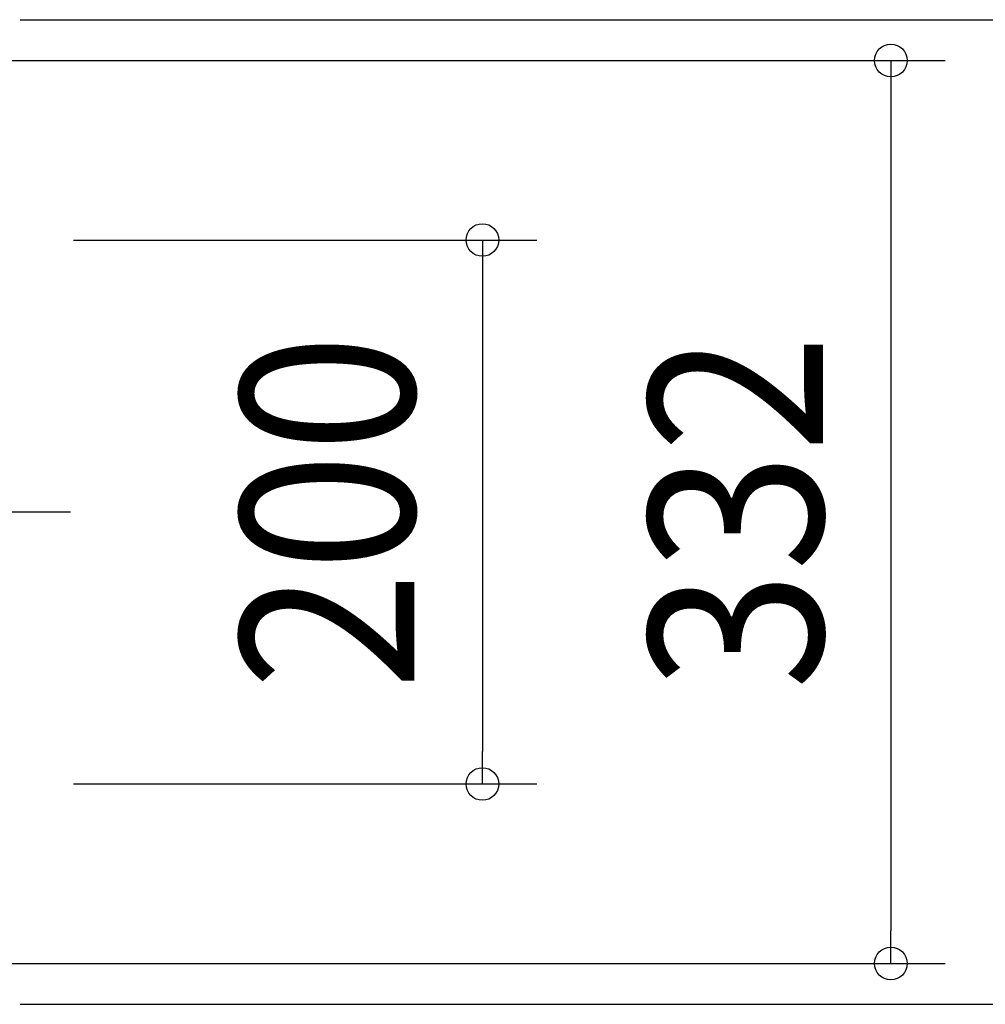
# Model space of a CAD drawing. Extents: x -372 to 1114, y -751 to 696.
# Drawn here: x 186 to 541, y -181 to 181 of the extents above; entities that cross this region are included whole.
import ezdxf
from ezdxf.enums import TextEntityAlignment as Align

# ---------------------------------------------------------------- set-up
doc = ezdxf.new("R2010")
doc.units = 0
doc.header["$LTSCALE"] = 20
doc.header["$PDMODE"] = 3
doc.header["$PDSIZE"] = -2
doc.linetypes.add('DASHDOT', pattern=[5.5, 4, -0.6, 0.3, -0.6])
doc.layers.get('DEFPOINTS').update_dxf_attribs({"linetype": 'CONTINUOUS'})
doc.layers.add('BASIS', color=6, linetype='DASHDOT')
doc.layers.add('SIZE', color=30, linetype='CONTINUOUS')
doc.styles.get("Standard").update_dxf_attribs({"font": 'SIMPLEX.shx', "width": 0.9, "height": 64, "bigfont": 'BIGFONT.shx'})

msp = doc.modelspace()

# ---------------------------------------------------------------- linework, layer by layer
at = {"layer": 'BASIS', "color": 6, "linetype": 'DASHDOT'}
msp.add_line((204.556419, 0), (-217.789707, 0), dxfattribs=at)
at = {"layer": 'DEFPOINTS', "color": 30, "linetype": 'CONTINUOUS'}
for p in [(356.012113, -100), (506.253927, -166)]:
    msp.add_point(p, dxfattribs=at)
at = {"layer": 'SIZE', "color": 30, "linetype": 'CONTINUOUS'}
for p, q in [((186, 181), (665.908119, 181)), ((132.384431, 166), (526.253927, 166)), ((506.253927, 166), (506.253927, 154)), ((506.253927, 154), (506.253927, -154)), ((205.603629, 100), (376.012113, 100)), ((356.012113, 100), (356.012113, 88)), ((356.012113, 88), (356.012113, -88)), ((356.012113, -100), (356.012113, -88)), ((205.603629, -100), (376.012113, -100)), ((506.253927, -166), (506.253927, -154)), ((132.384431, -166), (526.253927, -166)), ((186, -181), (665.908119, -181))]:
    msp.add_line(p, q, dxfattribs=at)
for centre in [(506.253927, 166), (356.012113, 100), (356.012113, -100), (506.253927, -166)]:
    msp.add_circle(centre, 6, dxfattribs=at)

# ---------------------------------------------------------------- texts
at = {"layer": 'SIZE', "color": 30, "linetype": 'CONTINUOUS', "width": 0.9}
for s, p in [('200', (331.012113, 0)), ('332', (481.253927, 0))]:
    msp.add_text(s, height=64, rotation=90, dxfattribs=at).set_placement(p, align=Align.CENTER)

doc.saveas('drawing.dxf')
